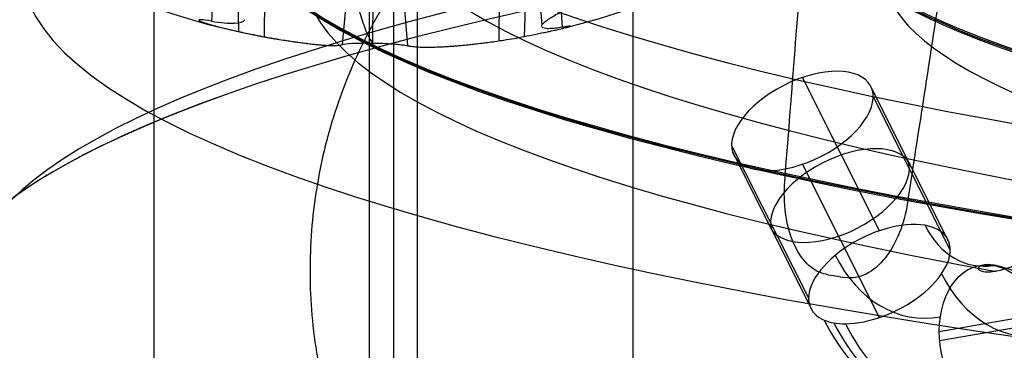
# Model space of a CAD drawing. Units: millimetres. Extents: x -221 to 221, y -128 to 134.
# Drawn here: x 102 to 112, y -107 to -103 of the extents above; entities that cross this region are included whole.
import ezdxf

# ---------------------------------------------------------------- set-up
doc = ezdxf.new("R2010")
doc.units = ezdxf.units.MM
doc.header["$MEASUREMENT"] = 0
doc.layers.add('Default', color=7, linetype='Continuous', true_color=0x000000)

msp = doc.modelspace()

# ---------------------------------------------------------------- linework, layer by layer
at = {"layer": 'Default'}
for p, q in [((105.5, -93.206, -51.467), (105.5, -108.175, -54.106)), ((105.748, -93.208, -51.455), (105.748, -108.177, -54.094)), ((103, -93.64, -49.005), (103, -108.609, -51.644)), ((108, -93.64, -49.005), (108, -108.609, -51.644)), ((105.252, -109.041, -49.194), (105.252, -94.072, -46.555)), ((105.5, -94.074, -46.543), (105.5, -109.043, -49.182)), ((107.052, -103.436, -101.346), (106.918, -101.921, -101.093)), ((103.679, -101.997, -100.661), (103.602, -103.397, -101.01)), ((103.886, -103.506, -100.392), (103.861, -102.067, -100.263)), ((104.155, -103.56, -100.41), (104.168, -102.064, -100.278)), ((106.602, -103.602, -100.17), (106.615, -102.107, -100.038)), ((106.912, -102.12, -99.964), (106.864, -103.558, -100.1)), ((107.266, -103.461, -100.651), (107.171, -102.057, -100.319)), ((105.091, -102.22, -99.393), (104.966, -103.641, -99.628)), ((105.652, -103.653, -99.56), (105.532, -102.228, -99.35)), ((105.294, -102.255, -99.199), (105.282, -103.626, -99.319)), ((110.573, -105.584, -57.001), (109.769, -103.985, -55.903)), ((110.497, -104.111, -55.186), (111.301, -105.711, -56.284)), ((111.312, -105.785, -56.168), (110.508, -104.185, -55.07)), ((111.196, -106.636, -58.229), (124.642, -104.301, -71.471)), ((124.647, -104.399, -71.484), (111.2, -106.734, -58.242)), ((109.834, -106.289, -56.515), (109.03, -104.69, -55.417)), ((109.845, -106.364, -56.399), (109.041, -104.764, -55.301)), ((110.573, -106.49, -55.682), (109.769, -104.891, -54.584)), ((111.712, -105.936, -57.623), (111.692, -105.94, -57.603))]:
    msp.add_line(p, q, dxfattribs=at)
at = {"layer": 'Default', "extrusion": (0, 0.984808, 0.173648)}
for centre, radius, start, end in [((-130.5, -57, -112.927), 25.938, 270, 90), ((-130.5, -57, -113.727), 25.15, 270, 90), ((-130.5, -57, -112.927), 19.884, 270, 90), ((-130.5, -57, -114.527), 25.938, 316.1687, 43.8313), ((-130.5, -57, -114.527), 19.884, 316.5244, 43.4756), ((-130.5, -57, -118.127), 29.772, 334.1151, 40.1897)]:
    msp.add_arc(centre, radius, start, end, dxfattribs=at)
at = {"layer": 'Default', "extrusion": (1.845e-16, 0.984808, 0.173648)}
msp.add_arc((-130.5, -57, -113.727), 26.75, 270, 90, dxfattribs=at)
at = {"layer": 'Default', "extrusion": (1.90532e-29, 0.984808, 0.173648)}
msp.add_arc((-130.5, -57, -113.715), 26.75, 270, 90, dxfattribs=at)
at = {"layer": 'Default', "extrusion": (9.22504e-17, 0.984808, 0.173648)}
msp.add_arc((-130.5, -57, -113.739), 26.75, 270, 90, dxfattribs=at)
at = {"layer": 'Default', "extrusion": (-8.82346e-16, 0.984808, 0.173648)}
msp.add_arc((-130.5, -57, -114.477), 28.882, 270, 90, dxfattribs=at)
at = {"layer": 'Default', "extrusion": (-1.19213e-16, 0.984808, 0.173648)}
msp.add_arc((-130.5, -57, -113.711), 20.7, 270, 90, dxfattribs=at)
at = {"layer": 'Default', "extrusion": (-2.38424e-16, 0.984808, 0.173648)}
msp.add_arc((-130.5, -57, -113.727), 20.7, 270, 90, dxfattribs=at)
at = {"layer": 'Default', "extrusion": (-2.38426e-16, 0.984808, 0.173648)}
msp.add_arc((-130.5, -57, -113.743), 20.7, 270, 90, dxfattribs=at)
at = {"layer": 'Default', "extrusion": (-2.58397e-16, 0.984808, 0.173648)}
msp.add_arc((-130.5, -57, -113.727), 19.1, 270, 90, dxfattribs=at)
at = {"layer": 'Default'}
for start, end in [(233.6979, 263.2704), (283.8749, 306.3021)]:
    msp.add_arc((105.5, -96.198, -100.227), 7.486, start, end, dxfattribs=at)
at = {"layer": 'Default', "extrusion": (2.36645e-16, 0.984808, 0.173648)}
msp.add_arc((-130.5, -57, -110.727), 28.274, 47.1062, 90, dxfattribs=at)
at = {"layer": 'Default', "extrusion": (-5.22578e-14, 0.984808, 0.173648)}
msp.add_arc((-130.5, -57, -117.833), 29.426, 319.8103, 40.1897, dxfattribs=at)
at = {"layer": 'Default', "extrusion": (1, 0, 0)}
msp.add_arc((-96.198, -100.227, 105.5), 7.486, 152.5293, 173.4254, dxfattribs=at)
at = {"layer": 'Default', "extrusion": (5.98181e-15, 0.984808, 0.173648)}
msp.add_arc((-130.5, -57, -118.127), 29.772, 319.8103, 40.1897, dxfattribs=at)
at = {"layer": 'Default', "extrusion": (-0.382829, 0.761514, 0.52301)}
for centre, start, end in [((-51.164, 27.503, -150.446), 175.1569, 355.1569), ((-51.164, 27.503, -150.446), 355.1569, 175.1569), ((-51.164, 27.503, -151.508), 175.1569, 355.1569), ((-51.164, 27.503, -151.431), 355.1569, 175.1569), ((-51.164, 27.503, -152.546), 215.2129, 355.1569), ((-51.164, 27.503, -152.546), 175.1569, 215.2129), ((-51.164, 27.503, -152.546), 46.5228, 175.1569), ((-51.164, 27.503, -152.546), 355.1569, 23.9029), ((-51.164, 27.503, -152.546), 23.9029, 35.2129), ((-51.164, 27.503, -152.546), 35.2129, 46.5228)]:
    msp.add_arc(centre, 0.8, start, end, dxfattribs=at)
at = {"layer": 'Default', "extrusion": (0.707107, -0.122788, 0.696364)}
for centre, radius in [((-84.098, -130.302, 51.972), 1.2), ((-84.098, -130.302, 51.188), 1.843), ((-84.098, -130.302, 52.757), 1.843), ((-84.098, -130.302, 51.815), 2.784), ((-84.098, -130.302, 51.972), 2.8), ((-84.098, -130.302, 52.129), 2.784)]:
    msp.add_arc(centre, radius, 136.781, 194.0019, dxfattribs=at)
at = {"layer": 'Default', "extrusion": (0.707107, 0.122788, -0.696364)}
for start, end in [(284.0019, 14.0019), (14.0019, 104.0019), (205.3119, 284.0019)]:
    msp.add_arc((-124.281, 22.573, 106.083), 0.8, start, end, dxfattribs=at)
at = {"layer": 'Default', "extrusion": (2.48187e-11, 0.984808, 0.173648)}
msp.add_arc((-130.5, -57, -114.148), 28.829, 44.7235, 45.2765, dxfattribs=at)
at = {"layer": 'Default'}
msp.add_rational_spline([(112.614, -110.691, -3.057), (116.242, -108.669, -3.057), (115.198, -104.649, -3.057), (114.153, -100.629, -3.057), (110, -100.629, -3.057), (105.847, -100.629, -3.057), (104.802, -104.649, -3.057), (103.758, -108.669, -3.057), (107.386, -110.691, -3.057)], [1, 0.791038053734, 1, 0.791038053734, 1, 0.791038053734, 1, 0.791038103554, 0.999999900359], degree=2, knots=[0, 0, 0, 7.07074, 7.07074, 14.14148, 14.14148, 21.21222, 21.21222, 28.282958, 28.282958, 28.282958], dxfattribs=at)
for points in [[(109.584, -105.072, -56.468), (109.652, -104.211, -56.448), (109.719, -103.35, -56.429), (109.786, -102.489, -56.41)], [(111.256, -102.744, -54.962), (111.125, -103.594, -55.044), (110.995, -104.444, -55.126), (110.865, -105.294, -55.207)]]:
    msp.add_open_spline(points, degree=3, dxfattribs=at)
for points, knots in [([(105.048, -102.836, -96.796), (105.057, -102.889, -96.897), (105.067, -102.941, -97.003), (105.086, -103.041, -97.217), (105.096, -103.088, -97.325), (105.116, -103.177, -97.543), (105.126, -103.219, -97.653), (105.146, -103.297, -97.874), (105.156, -103.333, -97.984), (105.177, -103.399, -98.202), (105.187, -103.429, -98.313), (105.208, -103.485, -98.532), (105.218, -103.51, -98.642), (105.238, -103.553, -98.854), (105.248, -103.572, -98.957), (105.266, -103.603, -99.151), (105.275, -103.616, -99.24), (105.282, -103.626, -99.319)], [0, 0, 0, 0, 0.33047, 0.33047, 0.649345, 0.649345, 0.969469, 0.969469, 1.303069, 1.303069, 1.643984, 1.643984, 1.985307, 1.985307, 2.327148, 2.327148, 2.668078, 2.668078, 2.668078, 2.668078]), ([(107.266, -103.461, -100.651), (107.237, -103.466, -100.687), (107.212, -103.469, -100.722), (107.168, -103.474, -100.794), (107.149, -103.475, -100.83), (107.115, -103.476, -100.904), (107.101, -103.476, -100.941), (107.077, -103.473, -101.02), (107.067, -103.471, -101.06), (107.053, -103.464, -101.146), (107.048, -103.459, -101.192), (107.047, -103.448, -101.267), (107.047, -103.445, -101.293), (107.051, -103.435, -101.348), (107.055, -103.43, -101.377), (107.066, -103.418, -101.439), (107.073, -103.41, -101.473), (107.095, -103.392, -101.547), (107.11, -103.382, -101.587), (107.142, -103.361, -101.656), (107.155, -103.353, -101.68), (107.186, -103.335, -101.733), (107.205, -103.324, -101.761), (107.25, -103.301, -101.819), (107.278, -103.287, -101.849), (107.335, -103.259, -101.905), (107.366, -103.245, -101.931), (107.398, -103.231, -101.954)], [0.000046695, 0.000046695, 0.000046695, 0.000046695, 0.000232995, 0.000232995, 0.000419295, 0.000419295, 0.000605594, 0.000605594, 0.000791895, 0.000791895, 0.00097821, 0.00097821, 0.001071382, 0.001071382, 0.001164553, 0.001164553, 0.001257782, 0.001257782, 0.00135101, 0.00135101, 0.001397974, 0.001397974, 0.001444938, 0.001444938, 0.001491902, 0.001491902, 0.001538866, 0.001538866, 0.001538866, 0.001538866]), ([(103.602, -103.397, -101.01), (103.555, -103.389, -100.971), (103.519, -103.384, -100.919), (103.485, -103.382, -100.838), (103.477, -103.382, -100.809), (103.468, -103.384, -100.752), (103.467, -103.386, -100.722), (103.473, -103.391, -100.661), (103.48, -103.395, -100.631), (103.503, -103.405, -100.569), (103.52, -103.411, -100.539), (103.557, -103.423, -100.493), (103.571, -103.427, -100.479), (103.597, -103.434, -100.457), (103.606, -103.437, -100.449), (103.627, -103.443, -100.435), (103.638, -103.446, -100.428), (103.668, -103.454, -100.413), (103.688, -103.459, -100.405), (103.726, -103.469, -100.393), (103.746, -103.474, -100.389), (103.805, -103.488, -100.381), (103.846, -103.498, -100.383), (103.886, -103.506, -100.392)], [0.0000581812, 0.0000581812, 0.0000581812, 0.0000581812, 0.0002819402, 0.0002819402, 0.0003962289, 0.0003962289, 0.0005119323, 0.0005119323, 0.0006275073, 0.0006275073, 0.0007430996, 0.0007430996, 0.0008008922, 0.0008008922, 0.0008297885, 0.0008297885, 0.0008586847, 0.0008586847, 0.0008955763, 0.0008955763, 0.0009324679, 0.0009324679, 0.001006251, 0.001006251, 0.001006251, 0.001006251]), ([(103.602, -103.397, -101.01), (103.7, -103.414, -101.091), (103.78, -103.421, -101.19), (103.898, -103.416, -101.408), (103.936, -103.404, -101.527), (103.948, -103.382, -101.651)], [-0.0015388657, -0.0015388657, -0.0015388657, -0.0015388657, -0.0011659628, -0.0011659628, -0.0007933653, -0.0007933653, -0.0007933653, -0.0007933653]), ([(106.864, -103.558, -100.1), (106.902, -103.55, -100.083), (106.944, -103.542, -100.073), (107.007, -103.529, -100.069), (107.028, -103.525, -100.07), (107.07, -103.516, -100.075), (107.091, -103.512, -100.079), (107.124, -103.505, -100.09), (107.136, -103.502, -100.094), (107.159, -103.497, -100.105), (107.169, -103.495, -100.11), (107.198, -103.488, -100.127), (107.214, -103.485, -100.139), (107.258, -103.475, -100.176), (107.28, -103.469, -100.203), (107.314, -103.461, -100.258), (107.327, -103.458, -100.287), (107.352, -103.45, -100.374), (107.354, -103.448, -100.434), (107.336, -103.45, -100.519), (107.327, -103.451, -100.547), (107.301, -103.455, -100.601), (107.285, -103.457, -100.626), (107.266, -103.461, -100.651)], [0.0000155712, 0.0000155712, 0.0000155712, 0.0000155712, 0.0000910591, 0.0000910591, 0.0001288031, 0.0001288031, 0.0001665471, 0.0001665471, 0.0001950188, 0.0001950188, 0.0002234905, 0.0002234905, 0.0002804339, 0.0002804339, 0.0003943225, 0.0003943225, 0.0005082001, 0.0005082001, 0.0007361179, 0.0007361179, 0.000850074, 0.000850074, 0.000964042, 0.000964042, 0.000964042, 0.000964042]), ([(103.886, -103.506, -100.392), (103.908, -103.511, -100.397), (103.931, -103.516, -100.401), (103.982, -103.526, -100.408), (104.009, -103.532, -100.411), (104.068, -103.544, -100.413), (104.101, -103.55, -100.414), (104.174, -103.564, -100.409), (104.214, -103.571, -100.404), (104.294, -103.585, -100.388), (104.326, -103.59, -100.379), (104.377, -103.598, -100.362), (104.398, -103.601, -100.354), (104.435, -103.607, -100.339), (104.451, -103.609, -100.332), (104.479, -103.614, -100.318), (104.492, -103.615, -100.312), (104.526, -103.62, -100.293), (104.545, -103.623, -100.282), (104.579, -103.627, -100.26), (104.593, -103.629, -100.25), (104.633, -103.634, -100.22), (104.655, -103.636, -100.202), (104.692, -103.64, -100.167), (104.709, -103.642, -100.151), (104.738, -103.644, -100.12), (104.751, -103.646, -100.105), (104.787, -103.648, -100.062), (104.807, -103.65, -100.034), (104.842, -103.651, -99.98), (104.858, -103.652, -99.953), (104.886, -103.652, -99.898), (104.898, -103.651, -99.871), (104.921, -103.65, -99.812), (104.932, -103.649, -99.78), (104.951, -103.646, -99.711), (104.96, -103.644, -99.673), (104.966, -103.641, -99.628)], [0.000039712, 0.000039712, 0.000039712, 0.000039712, 0.000063647, 0.000063647, 0.000087581, 0.000087581, 0.000111516, 0.000111516, 0.000135451, 0.000135451, 0.000159385, 0.000159385, 0.00018332, 0.00018332, 0.000207255, 0.000207255, 0.00023119, 0.00023119, 0.000277661, 0.000277661, 0.000324132, 0.000324132, 0.000417075, 0.000417075, 0.000510042, 0.000510042, 0.000603009, 0.000603009, 0.000788933, 0.000788933, 0.000974854, 0.000974854, 0.001160774, 0.001160774, 0.001346696, 0.001346696, 0.001532624, 0.001532624, 0.001532624, 0.001532624]), ([(105.652, -103.653, -99.56), (105.664, -103.656, -99.595), (105.675, -103.658, -99.622), (105.697, -103.661, -99.669), (105.707, -103.662, -99.689), (105.737, -103.665, -99.743), (105.756, -103.666, -99.771), (105.792, -103.668, -99.823), (105.81, -103.668, -99.845), (105.847, -103.668, -99.888), (105.866, -103.668, -99.908), (105.907, -103.668, -99.947), (105.929, -103.667, -99.967), (105.968, -103.666, -99.996), (105.981, -103.665, -100.007), (106.011, -103.664, -100.027), (106.028, -103.663, -100.038), (106.065, -103.661, -100.061), (106.086, -103.66, -100.072), (106.124, -103.657, -100.091), (106.138, -103.656, -100.097), (106.169, -103.653, -100.111), (106.186, -103.652, -100.118), (106.228, -103.648, -100.132), (106.251, -103.646, -100.14), (106.297, -103.641, -100.152), (106.314, -103.639, -100.156), (106.355, -103.635, -100.163), (106.379, -103.632, -100.167), (106.427, -103.626, -100.172), (106.446, -103.624, -100.174), (106.489, -103.618, -100.176), (106.515, -103.615, -100.176), (106.566, -103.608, -100.173), (106.592, -103.604, -100.171), (106.639, -103.597, -100.165), (106.66, -103.593, -100.161), (106.719, -103.584, -100.15), (106.752, -103.578, -100.14), (106.812, -103.568, -100.121), (106.839, -103.563, -100.111), (106.864, -103.558, -100.1)], [0.000011688, 0.000011688, 0.000011688, 0.000011688, 0.000104918, 0.000104918, 0.000198149, 0.000198149, 0.000384624, 0.000384624, 0.000571102, 0.000571102, 0.00075758, 0.00075758, 0.000944058, 0.000944058, 0.001037292, 0.001037292, 0.001130526, 0.001130526, 0.00122376, 0.00122376, 0.001270377, 0.001270377, 0.001316995, 0.001316995, 0.001363911, 0.001363911, 0.00138737, 0.00138737, 0.001410828, 0.001410828, 0.001422557, 0.001422557, 0.001434287, 0.001434287, 0.001446016, 0.001446016, 0.001457745, 0.001457745, 0.001481203, 0.001481203, 0.001504662, 0.001504662, 0.001504662, 0.001504662]), ([(104.966, -103.641, -99.628), (104.978, -103.635, -99.545), (105.017, -103.631, -99.471), (105.129, -103.625, -99.363), (105.202, -103.624, -99.327), (105.282, -103.626, -99.319)], [0.0000296059, 0.0000296059, 0.0000296059, 0.0000296059, 0.0002668423, 0.0002668423, 0.0005040116, 0.0005040116, 0.0005040116, 0.0005040116]), ([(105.282, -103.626, -99.319), (105.318, -103.626, -99.316), (105.355, -103.627, -99.318), (105.427, -103.63, -99.334), (105.463, -103.632, -99.348), (105.529, -103.637, -99.387), (105.559, -103.64, -99.413), (105.599, -103.644, -99.461), (105.612, -103.646, -99.478), (105.634, -103.649, -99.517), (105.644, -103.651, -99.537), (105.652, -103.653, -99.56)], [0.0005040116, 0.0005040116, 0.0005040116, 0.0005040116, 0.0006225039, 0.0006225039, 0.0007409961, 0.0007409961, 0.0008594887, 0.0008594887, 0.0009187282, 0.0009187282, 0.0009779663, 0.0009779663, 0.0009779663, 0.0009779663]), ([(110.017, -106.038, -55.978), (109.945, -106.026, -56.05), (109.877, -105.988, -56.119), (109.759, -105.871, -56.244), (109.709, -105.793, -56.299), (109.634, -105.611, -56.386), (109.607, -105.509, -56.419), (109.578, -105.294, -56.461), (109.576, -105.184, -56.471), (109.584, -105.072, -56.468)], [-0.001274669, -0.001274669, -0.001274669, -0.001274669, -0.000956672, -0.000956672, -0.000638761, -0.000638761, -0.000320501, -0.000320501, 0, 0, 0, 0]), ([(110.865, -105.294, -55.207), (110.848, -105.404, -55.218), (110.82, -105.51, -55.239), (110.74, -105.706, -55.303), (110.691, -105.795, -55.345), (110.573, -105.942, -55.448), (110.505, -106, -55.509), (110.362, -106.072, -55.641), (110.286, -106.085, -55.713), (110.214, -106.073, -55.784)], [-0.001277348, -0.001277348, -0.001277348, -0.001277348, -0.000955731, -0.000955731, -0.000635483, -0.000635483, -0.000317603, -0.000317603, 0, 0, 0, 0]), ([(112.658, -106.077, -57.76), (112.673, -106.062, -57.79), (112.684, -106.045, -57.821), (112.698, -106.009, -57.883), (112.701, -105.99, -57.914), (112.698, -105.932, -58.008), (112.678, -105.895, -58.069), (112.63, -105.853, -58.157), (112.611, -105.841, -58.185), (112.567, -105.823, -58.24), (112.543, -105.816, -58.267), (112.492, -105.808, -58.316), (112.464, -105.807, -58.339), (112.406, -105.81, -58.382), (112.375, -105.815, -58.401), (112.281, -105.835, -58.45), (112.213, -105.858, -58.471), (112.111, -105.898, -58.477), (112.077, -105.912, -58.475), (112.01, -105.939, -58.462), (111.977, -105.952, -58.452), (111.913, -105.975, -58.423), (111.883, -105.985, -58.406), (111.824, -106.001, -58.364), (111.796, -106.007, -58.34), (111.745, -106.015, -58.287), (111.721, -106.017, -58.258), (111.68, -106.017, -58.197), (111.662, -106.014, -58.165), (111.648, -106.01, -58.132)], [-0.003483001, -0.003483001, -0.003483001, -0.003483001, -0.00337325, -0.00337325, -0.003263499, -0.003263499, -0.003045138, -0.003045138, -0.002936223, -0.002936223, -0.002827308, -0.002827308, -0.002718507, -0.002718507, -0.002609706, -0.002609706, -0.002391983, -0.002391983, -0.00228273, -0.00228273, -0.002173477, -0.002173477, -0.002065505, -0.002065505, -0.001957532, -0.001957532, -0.001849516, -0.001849516, -0.0017415, -0.0017415, -0.0017415, -0.0017415]), ([(111.648, -106.01, -58.132), (111.633, -106.007, -58.099), (111.622, -106.001, -58.065), (111.608, -105.988, -57.995), (111.604, -105.981, -57.959), (111.606, -105.96, -57.852), (111.624, -105.946, -57.78), (111.672, -105.937, -57.682), (111.691, -105.936, -57.65), (111.735, -105.937, -57.591), (111.76, -105.94, -57.563), (111.813, -105.95, -57.513), (111.842, -105.958, -57.49), (111.902, -105.976, -57.452), (111.933, -105.987, -57.436), (112.031, -106.023, -57.399), (112.099, -106.052, -57.39), (112.201, -106.09, -57.401), (112.235, -106.102, -57.409), (112.301, -106.122, -57.431), (112.333, -106.13, -57.445), (112.396, -106.141, -57.48), (112.426, -106.144, -57.5), (112.484, -106.146, -57.544), (112.511, -106.143, -57.568), (112.561, -106.133, -57.619), (112.584, -106.126, -57.646), (112.625, -106.105, -57.702), (112.643, -106.092, -57.73), (112.658, -106.077, -57.76)], [-0.0017415, -0.0017415, -0.0017415, -0.0017415, -0.001632694, -0.001632694, -0.001523888, -0.001523888, -0.001307055, -0.001307055, -0.001198631, -0.001198631, -0.001090207, -0.001090207, -0.00098126, -0.00098126, -0.000872314, -0.000872314, -0.000654801, -0.000654801, -0.000546262, -0.000546262, -0.000437723, -0.000437723, -0.000328635, -0.000328635, -0.000219547, -0.000219547, -0.000109774, -0.000109774, 0, 0, 0, 0])]:
    msp.add_open_spline(points, degree=3, knots=knots, dxfattribs=at)

doc.saveas('drawing.dxf')
